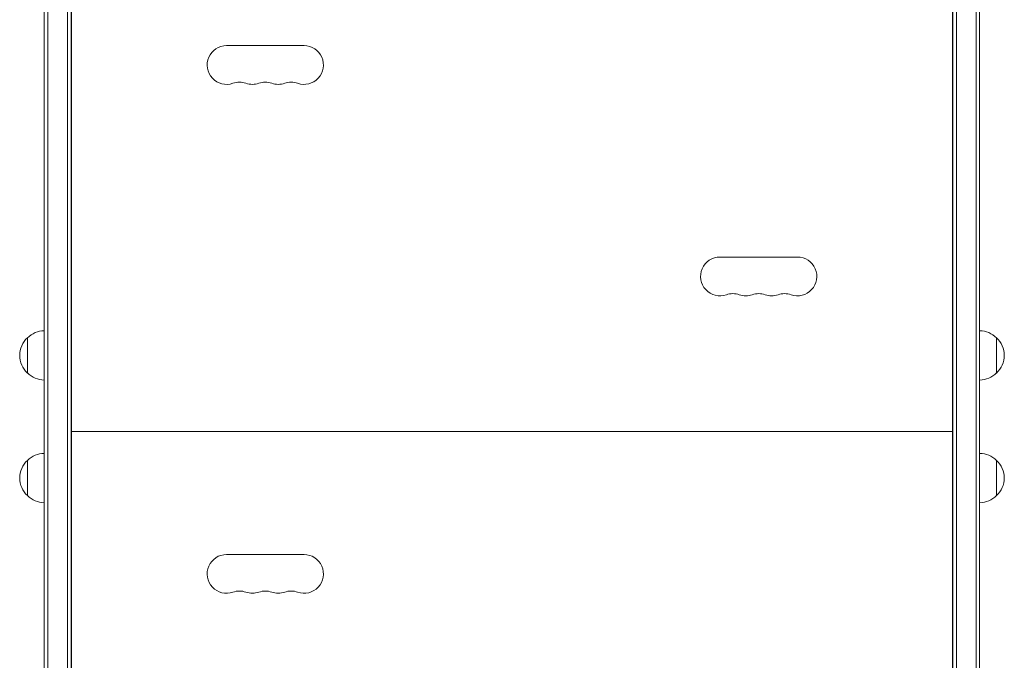
# Model space of a CAD drawing. Units: millimetres. Extents: x -6502 to 5549, y -3822 to 5136.
# Drawn here: x -2808 to -2110, y -583 to -129 of the extents above; entities that cross this region are included whole.
import ezdxf

# ---------------------------------------------------------------- set-up
doc = ezdxf.new("R2010")
doc.units = ezdxf.units.MM
doc.header["$LTSCALE"] = 20
doc.layers.add('2d', color=230, linetype='Continuous')

msp = doc.modelspace()

# ---------------------------------------------------------------- linework, layer by layer
at = {"layer": '2d', "lineweight": 0}
for p, q in [((-2788.44, 341.09), (-2788.44, -800.91)), ((-2774.44, 341.09), (-2774.44, -800.91)), ((-2771.94, 341.09), (-2771.94, -800.91)), ((-2146.45, -800.91), (-2146.45, 341.09)), ((-2143.95, -800.91), (-2143.95, 341.09)), ((-2129.95, 341.09), (-2129.95, -800.91)), ((-2790.94, -755.79), (-2790.94, 295.98)), ((-2771.69, 293.6), (-2771.69, -753.41)), ((-2146.69, -753.41), (-2146.69, 293.6)), ((-2127.45, 295.98), (-2127.45, -755.79)), ((-2606.69, -147.16), (-2661.69, -147.16)), ((-2256.69, -297.16), (-2311.69, -297.16)), ((-2802.94, -354.41), (-2802.94, -379.41)), ((-2115.45, -379.41), (-2115.45, -354.41)), ((-2771.94, -386.91), (-2771.69, -386.91)), ((-2146.69, -386.91), (-2146.45, -386.91)), ((-2771.94, -408.91), (-2771.69, -408.91)), ((-2771.94, -411.91), (-2771.69, -411.91)), ((-2146.69, -408.91), (-2146.45, -408.91)), ((-2146.69, -411.91), (-2146.45, -411.91)), ((-2771.69, -420.91), (-2146.69, -420.91)), ((-2771.94, -433.91), (-2771.69, -433.91)), ((-2146.69, -433.91), (-2146.45, -433.91)), ((-2802.94, -441.41), (-2802.94, -466.41)), ((-2115.45, -466.41), (-2115.45, -441.41)), ((-2606.69, -508.16), (-2661.69, -508.16))]:
    msp.add_line(p, q, dxfattribs=at)
for centre, radius, start, end in [((-2661.69, -160.91), 13.75, 90, 289.47123), ((-2606.69, -160.91), 13.75, 250.52878, 90.00002), ((-2652.53, -186.83), 13.75, 70.52878, 109.47122), ((-2643.36, -160.91), 13.75, 250.52878, 289.47123), ((-2634.19, -186.83), 13.75, 70.52878, 109.47122), ((-2625.03, -160.91), 13.75, 250.52878, 289.47123), ((-2615.86, -186.83), 13.75, 70.52878, 109.47122), ((-2311.69, -310.91), 13.75, 90, 289.47123), ((-2256.69, -310.91), 13.75, 250.52878, 90.00002), ((-2302.53, -336.83), 13.75, 70.52878, 109.47122), ((-2293.36, -310.91), 13.75, 250.52878, 289.47123), ((-2284.19, -336.83), 13.75, 70.52878, 109.47122), ((-2275.03, -310.91), 13.75, 250.52878, 289.47123), ((-2265.86, -336.83), 13.75, 70.52878, 109.47122), ((-2791.42, -366.91), 17, 132.66793, 227.33207), ((-2790.75, -366.4), 17, 90.6413, 135.8135), ((-2127.64, -366.4), 17, 44.1865, 89.3587), ((-2126.97, -366.91), 17, 312.66793, 47.33207), ((-2790.75, -367.41), 17, 224.1865, 269.3587), ((-2127.64, -367.41), 17, 270.6413, 315.8135), ((-2790.75, -453.4), 17, 90.6413, 135.8135), ((-2127.64, -453.4), 17, 44.1865, 89.3587), ((-2791.42, -453.91), 17, 132.66793, 227.33207), ((-2126.97, -453.91), 17, 312.66793, 47.33207), ((-2790.75, -454.41), 17, 224.1865, 269.3587), ((-2127.64, -454.41), 17, 270.6413, 315.8135), ((-2661.69, -521.91), 13.75, 90, 289.47123), ((-2606.69, -521.91), 13.75, 250.52878, 90.00002), ((-2652.53, -547.83), 13.75, 70.52878, 109.47122), ((-2643.36, -521.91), 13.75, 250.52878, 289.47123), ((-2634.19, -547.83), 13.75, 70.52878, 109.47122), ((-2625.03, -521.91), 13.75, 250.52878, 289.47123), ((-2615.86, -547.83), 13.75, 70.52878, 109.47122)]:
    msp.add_arc(centre, radius, start, end, dxfattribs=at)

doc.saveas('drawing.dxf')
